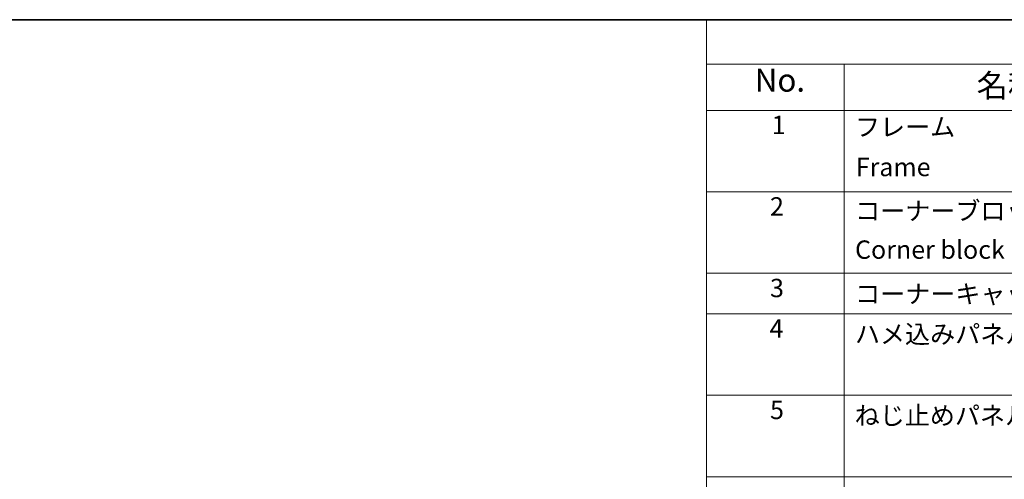
# Model space of a CAD drawing. Units: millimetres. Extents: x 29 to 3804, y -2 to 578.
# Drawn here: x 199 to 414, y 478 to 578 of the extents above; entities that cross this region are included whole.
import ezdxf

# ---------------------------------------------------------------- set-up
doc = ezdxf.new("R2010")
doc.units = ezdxf.units.MM
doc.header["$LTSCALE"] = 2
doc.layers.add('Border (ISO)', color=7, linetype='Continuous', lineweight=35)
doc.layers.add('Symbol (ISO)', color=7, linetype='Continuous', lineweight=18)
doc.styles.add('Note Text (TK)', font='txt')
doc.styles.add('Note Text (TK2)', font='txt')

# ---------------------------------------------------------------- blocks, each defined once
blk = doc.blocks.new('図面枠 tk図枠')
at = {"layer": 'Border (ISO)'}
blk.add_line((14.5, 289), (405.5, 289), dxfattribs=at)
blk = doc.blocks.new('構成内容 _ Components')
at = {"layer": 'Symbol (ISO)'}
for p, q in [((405.5, 289), (174.5, 289)), ((174.5, 289), (174.5, 284.16)), ((405.5, 284.16), (174.5, 284.16)), ((174.5, 284.16), (174.5, 279.12)), ((189.5, 284.16), (189.5, 279.12)), ((405.5, 279.12), (174.5, 279.12)), ((174.5, 279.12), (174.5, 221.49)), ((189.5, 279.12), (189.5, 221.49)), ((405.5, 270.25), (174.5, 270.25)), ((405.5, 261.39), (174.5, 261.39)), ((405.5, 256.95), (174.5, 256.95)), ((405.5, 248.09), (174.5, 248.09)), ((405.5, 239.22), (174.5, 239.22))]:
    blk.add_line(p, q, dxfattribs=at)
at = {"layer": 'Symbol (ISO)', "color": 7, "attachment_point": 7}
for s, insert, char_height, style in [('No.', (179.76, 280.38), 2.5, 'Note Text (TK)'), ('名称 / Part name', (203.92, 279.79), 2.5, 'Note Text (TK)'), ('1', (181.6, 275.91), 2, 'Note Text (TK2)'), ('フレーム', (190.67, 275.69), 2, 'Note Text (TK2)'), ('Frame', (190.76, 271.33), 2, 'Note Text (TK2)'), ('2', (181.42, 267.04), 2, 'Note Text (TK2)'), ('コーナーブロック', (190.69, 266.55), 2, 'Note Text (TK2)'), ('Corner block', (190.68, 262.33), 2, 'Note Text (TK2)'), ('3', (181.42, 258.15), 2, 'Note Text (TK2)'), ('コーナーキャップ / Blind plug', (190.69, 257.5), 2, 'Note Text (TK2)'), ('4', (181.37, 253.74), 2, 'Note Text (TK2)'), ('ハメ込みパネル / Slide panel', (190.67, 253.13), 2, 'Note Text (TK2)'), ('5', (181.42, 244.87), 2, 'Note Text (TK2)'), ('ねじ止めパネル / Screwed panel', (190.64, 244.26), 2, 'Note Text (TK2)')]:
    blk.add_mtext(s, dxfattribs=dict(at, insert=insert, char_height=char_height, style=style))

msp = doc.modelspace()

# ---------------------------------------------------------------- block references
at = {"xscale": 2, "yscale": 2, "zscale": 2}
msp.add_blockref('図面枠 tk図枠', (0, 0), dxfattribs=at)
at = {"layer": 'Symbol (ISO)', "xscale": 2, "yscale": 2, "zscale": 2}
msp.add_blockref('構成内容 _ Components', (0, 0), dxfattribs=at)

doc.saveas('drawing.dxf')
